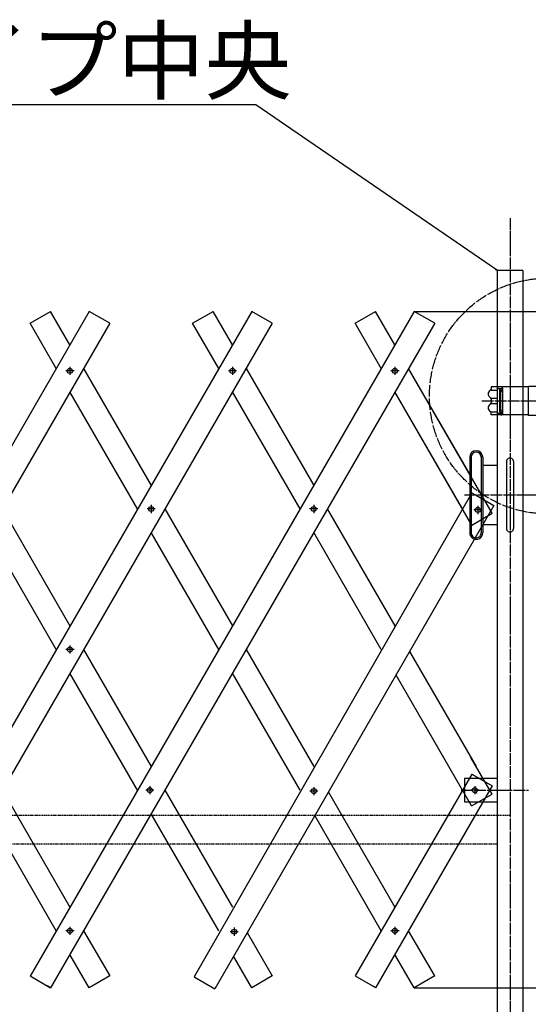
# Model space of a CAD drawing. Extents: x 438 to 11803, y 170 to 7370.
# Drawn here: x 7131 to 7992, y 3949 to 5617 of the extents above; entities that cross this region are included whole.
import ezdxf

# ---------------------------------------------------------------- set-up
doc = ezdxf.new("R2010")
doc.units = 0
doc.header["$MEASUREMENT"] = 0
for name, pattern in [('BORDER', [22, 20, -1, 0, -1]), ('DIVIDE', [23, 20, -1, 0, -1, 0, -1]), ('HIDDEN', [3, 2, -1])]:
    doc.linetypes.add(name, pattern=pattern)
doc.layers.get('0').update_dxf_attribs({"linetype": 'CONTINUOUS'})
doc.layers.add('ﾚｲﾔｰ1', color=7, linetype='CONTINUOUS')
doc.styles.get("Standard").update_dxf_attribs({"font": 'txt', "bigfont": 'extfont'})
doc.dimstyles.new('VELDIM0', dxfattribs={"dimtxt": 143.933329, "dimasz": 40, "dimexe": 2, "dimexo": 0.0625, "dimgap": 0.09, "dimtad": 0, "dimdec": 3, "dimtxsty": 'STANDARD', "dimcen": 0.09, "dimdle": 5, "dimazin": 3, "dimtfac": 1, "dimtdec": 4, "dimtofl": 0, "dimtmove": 0, "dimatfit": 3, "dimtolj": 1, "dimtzin": 0})

# ---------------------------------------------------------------- blocks, each defined once
blk = doc.blocks.new('CLUMP6')
at = {"layer": 'ﾚｲﾔｰ1', "color": 3, "linetype": 'BORDER'}
for p, q in [((7906.5, 4793.3), (7906.5, 4779.5)), ((7913.4, 4786.4), (7899.7, 4786.4))]:
    blk.add_line(p, q, dxfattribs=at)
at = {"layer": 'ﾚｲﾔｰ1'}
blk.add_circle((7906.5, 4786.4), 4.25, dxfattribs=at)
blk = doc.blocks.new('CLUMP7')
at = {"layer": 'ﾚｲﾔｰ1', "color": 3, "linetype": 'BORDER'}
for p, q in [((7961.2, 5004.9), (7961.2, 4937.4)), ((7913.2, 4971.1), (8084.8, 4971.1)), ((8057.1, 4959.1), (8057.1, 4983.2))]:
    blk.add_line(p, q, dxfattribs=at)
at = {"layer": 'ﾚｲﾔｰ1'}
for p, q in [((7992.1, 4994.9), (7929.1, 4994.9)), ((7929.1, 4994.9), (7929.1, 4991.1)), ((7929.1, 4994.9), (7929.1, 4991.2)), ((7929.2, 4989.5), (7939.6, 4989.5)), ((7940.1, 4994.9), (7940.1, 4991.9)), ((7940.1, 4991.9), (7945.9, 4991.9)), ((7947.2, 4991.3), (7946, 4991.3)), ((7946.1, 4988.3), (7948.2, 4988.3)), ((7947, 4991.9), (7947, 4991.9)), ((7948.1, 4952.4), (7948.1, 4989.4)), ((7949.1, 4950.9), (7949.1, 4991.4)), ((7992.1, 4996.1), (8077.1, 4996.1)), ((7992.1, 4946.1), (7992.1, 4996.1)), ((7992.1, 4948.1), (7992.1, 4994.1)), ((8077.1, 4996.1), (8077.1, 4946.1)), ((7929.1, 4974.7), (7929.1, 4968.1)), ((7929.4, 4975.9), (7939.9, 4975.9)), ((7944.1, 4956.3), (7944.1, 4986)), ((7945.1, 4956.4), (7945.1, 4985.9)), ((7929.4, 4966.4), (7939.9, 4966.4)), ((7946.1, 4954), (7948.2, 4954)), ((7929.1, 4947.4), (7929.1, 4951.2)), ((7929.1, 4947.4), (7929.1, 4951.1)), ((7992.1, 4947.4), (7929.1, 4947.4)), ((7929.2, 4952.8), (7939.6, 4952.8)), ((7940.1, 4947.4), (7940.1, 4950.4)), ((7940.1, 4950.4), (7945.9, 4950.4)), ((7947.2, 4951), (7946, 4951)), ((7947, 4950.4), (7947, 4950.4)), ((8077.1, 4946.1), (7992.1, 4946.1))]:
    blk.add_line(p, q, dxfattribs=at)
blk.add_circle((8057.1, 4971.1), 4, dxfattribs=at)
for centre, radius, start, end in [((7931.1, 4982.9), 7, 117.4551, 241.2232), ((7926.1, 4991.6), 3, 300, 0), ((7946, 4988.3), 2.95, 90.0378, 229.9042), ((7946.1, 4986.9), 1.4, 80.2176, 224.5637), ((7945.6, 4991.4), 3.5, 0, 90), ((7945.6, 4989.4), 2.5, 0, 90), ((7926.1, 4974.2), 3, 0, 60), ((7931.1, 4959.4), 7, 118.7768, 242.5449), ((7926.1, 4968.1), 3, 300, 0), ((7926.1, 4968.1), 3, 306.8699, 0), ((7946, 4954), 2.95, 130.0958, 269.9622), ((7946.1, 4955.4), 1.4, 135.4363, 279.7824), ((7926.1, 4950.7), 3, 0, 60), ((7926.1, 4950.7), 3, 23.792, 53.1301), ((7945.6, 4952.9), 2.5, 270, 0), ((7945.6, 4950.9), 3.5, 270, 0)]:
    blk.add_arc(centre, radius, start, end, dxfattribs=at)
blk = doc.blocks.new('CLUMP8')
at = {"layer": 'ﾚｲﾔｰ1', "color": 3, "linetype": 'BORDER'}
for p, q in [((7773.2, 4073.5), (7759.4, 4073.5)), ((7766.3, 4080.4), (7766.3, 4066.6))]:
    blk.add_line(p, q, dxfattribs=at)
at = {"layer": 'ﾚｲﾔｰ1'}
blk.add_circle((7766.3, 4073.5), 4.25, dxfattribs=at)
blk = doc.blocks.new('CLUMP9')
at = {"layer": 'ﾚｲﾔｰ1', "color": 3, "linetype": 'BORDER'}
for p, q in [((7908.3, 4311.7), (7894.6, 4311.7)), ((7901.4, 4318.6), (7901.4, 4304.8))]:
    blk.add_line(p, q, dxfattribs=at)
at = {"layer": 'ﾚｲﾔｰ1'}
blk.add_circle((7901.4, 4311.7), 4.25, dxfattribs=at)
blk = doc.blocks.new('CLUMP10')
at = {"layer": 'ﾚｲﾔｰ1', "color": 3, "linetype": 'BORDER'}
for p, q in [((7500.9, 4072), (7487.2, 4072)), ((7494, 4078.9), (7494, 4065.1))]:
    blk.add_line(p, q, dxfattribs=at)
at = {"layer": 'ﾚｲﾔｰ1'}
blk.add_circle((7494, 4072), 4.25, dxfattribs=at)
blk = doc.blocks.new('CLUMP11')
at = {"layer": 'ﾚｲﾔｰ1', "color": 3, "linetype": 'BORDER'}
for p, q in [((7636, 4310.1), (7622.3, 4310.1)), ((7629.2, 4317), (7629.2, 4303.2))]:
    blk.add_line(p, q, dxfattribs=at)
at = {"layer": 'ﾚｲﾔｰ1'}
blk.add_circle((7629.2, 4310.1), 4.25, dxfattribs=at)
blk = doc.blocks.new('CLUMP12')
at = {"layer": 'ﾚｲﾔｰ1', "color": 3, "linetype": 'BORDER'}
for p, q in [((7216.3, 4556.8), (7216.3, 4543)), ((7223.2, 4549.9), (7209.4, 4549.9))]:
    blk.add_line(p, q, dxfattribs=at)
at = {"layer": 'ﾚｲﾔｰ1'}
blk.add_circle((7216.3, 4549.9), 4.25, dxfattribs=at)
blk = doc.blocks.new('CLUMP26')
at = {"layer": 'ﾚｲﾔｰ1', "color": 3, "linetype": 'BORDER'}
for p, q in [((6673.2, 4073.5), (6659.4, 4073.5)), ((6666.3, 4080.4), (6666.3, 4066.6))]:
    blk.add_line(p, q, dxfattribs=at)
at = {"layer": 'ﾚｲﾔｰ1'}
blk.add_circle((6666.3, 4073.5), 4.25, dxfattribs=at)
blk = doc.blocks.new('CLUMP27')
at = {"layer": 'ﾚｲﾔｰ1', "color": 3, "linetype": 'BORDER'}
for p, q in [((6808.3, 4311.7), (6794.6, 4311.7)), ((6801.4, 4318.6), (6801.4, 4304.8))]:
    blk.add_line(p, q, dxfattribs=at)
at = {"layer": 'ﾚｲﾔｰ1'}
blk.add_circle((6801.4, 4311.7), 4.25, dxfattribs=at)
blk = doc.blocks.new('CLUMP28')
at = {"layer": 'ﾚｲﾔｰ1', "color": 3, "linetype": 'BORDER'}
for p, q in [((7085.7, 4788), (7071.9, 4788)), ((7078.8, 4794.9), (7078.8, 4781.1))]:
    blk.add_line(p, q, dxfattribs=at)
at = {"layer": 'ﾚｲﾔｰ1'}
blk.add_circle((7078.8, 4788), 4.25, dxfattribs=at)
blk = doc.blocks.new('CLUMP29')
at = {"layer": 'ﾚｲﾔｰ1', "color": 3, "linetype": 'BORDER'}
for p, q in [((7223.2, 5021.9), (7209.4, 5021.9)), ((7216.3, 5028.8), (7216.3, 5015))]:
    blk.add_line(p, q, dxfattribs=at)
at = {"layer": 'ﾚｲﾔｰ1'}
blk.add_circle((7216.3, 5021.9), 4.25, dxfattribs=at)
blk = doc.blocks.new('CLUMP25')
at = {"layer": 'ﾚｲﾔｰ1'}
for p, q in [((7249, 5122.8), (6599, 3996.9)), ((7283.6, 5102.8), (6633.6, 3976.9))]:
    blk.add_line(p, q, dxfattribs=at)
for name in ['CLUMP29', 'CLUMP28', 'CLUMP27', 'CLUMP26']:
    blk.add_blockref(name, (0, 0))
blk = doc.blocks.new('CLUMP30')
at = {"layer": 'ﾚｲﾔｰ1'}
for p, q in [((6689.4, 5026.2), (6803.8, 4828)), ((6780.7, 4788), (6666.3, 4986.2)), ((6826.9, 4788), (6941.3, 4589.9)), ((6918.2, 4549.9), (6803.8, 4748)), ((6964.4, 4549.9), (7078.8, 4351.7)), ((7055.7, 4311.7), (6941.3, 4509.9)), ((7101.9, 4311.7), (7216.3, 4113.5)), ((7193.2, 4073.5), (7078.8, 4271.7))]:
    blk.add_line(p, q, dxfattribs=at)
blk = doc.blocks.new('CLUMP214')
at = {"layer": 'ﾚｲﾔｰ1', "color": 3, "linetype": 'BORDER'}
for p, q in [((7223.2, 4073.5), (7209.4, 4073.5)), ((7216.3, 4080.4), (7216.3, 4066.6))]:
    blk.add_line(p, q, dxfattribs=at)
at = {"layer": 'ﾚｲﾔｰ1'}
blk.add_circle((7216.3, 4073.5), 4.25, dxfattribs=at)
blk = doc.blocks.new('CLUMP215')
at = {"layer": 'ﾚｲﾔｰ1', "color": 3, "linetype": 'BORDER'}
for p, q in [((7358.3, 4311.7), (7344.6, 4311.7)), ((7351.4, 4318.6), (7351.4, 4304.8))]:
    blk.add_line(p, q, dxfattribs=at)
at = {"layer": 'ﾚｲﾔｰ1'}
blk.add_circle((7351.4, 4311.7), 4.25, dxfattribs=at)
blk = doc.blocks.new('CLUMP216')
at = {"layer": 'ﾚｲﾔｰ1', "color": 3, "linetype": 'BORDER'}
for p, q in [((7635.7, 4788), (7621.9, 4788)), ((7628.8, 4794.9), (7628.8, 4781.1))]:
    blk.add_line(p, q, dxfattribs=at)
at = {"layer": 'ﾚｲﾔｰ1'}
blk.add_circle((7628.8, 4788), 4.25, dxfattribs=at)
blk = doc.blocks.new('CLUMP217')
at = {"layer": 'ﾚｲﾔｰ1', "color": 3, "linetype": 'BORDER'}
for p, q in [((7773.2, 5021.9), (7759.4, 5021.9)), ((7766.3, 5028.8), (7766.3, 5015))]:
    blk.add_line(p, q, dxfattribs=at)
at = {"layer": 'ﾚｲﾔｰ1'}
blk.add_circle((7766.3, 5021.9), 4.25, dxfattribs=at)
blk = doc.blocks.new('CLUMP213')
at = {"layer": 'ﾚｲﾔｰ1'}
for p, q in [((7799, 5122.8), (7149, 3996.9)), ((7833.6, 5102.8), (7183.6, 3976.9))]:
    blk.add_line(p, q, dxfattribs=at)
for name in ['CLUMP217', 'CLUMP216', 'CLUMP215', 'CLUMP214']:
    blk.add_blockref(name, (0, 0))
blk = doc.blocks.new('CLUMP218')
at = {"layer": 'ﾚｲﾔｰ1'}
for p, q in [((6964.4, 5026.2), (7078.8, 4828)), ((7055.7, 4788), (6941.3, 4986.2)), ((7101.9, 4788), (7216.3, 4589.9)), ((7193.2, 4549.9), (7078.8, 4748)), ((7239.4, 4549.9), (7353.8, 4351.7)), ((7330.7, 4311.7), (7216.3, 4509.9)), ((7376.9, 4311.7), (7491.3, 4113.5)), ((7468.2, 4073.5), (7353.8, 4271.7))]:
    blk.add_line(p, q, dxfattribs=at)
blk = doc.blocks.new('CLUMP220')
at = {"layer": 'ﾚｲﾔｰ1', "color": 3, "linetype": 'BORDER'}
for p, q in [((6948.2, 4073.5), (6934.4, 4073.5)), ((6941.3, 4080.4), (6941.3, 4066.6))]:
    blk.add_line(p, q, dxfattribs=at)
at = {"layer": 'ﾚｲﾔｰ1'}
blk.add_circle((6941.3, 4073.5), 4.25, dxfattribs=at)
blk = doc.blocks.new('CLUMP221')
at = {"layer": 'ﾚｲﾔｰ1', "color": 3, "linetype": 'BORDER'}
for p, q in [((7083.3, 4311.7), (7069.6, 4311.7)), ((7076.4, 4318.6), (7076.4, 4304.8))]:
    blk.add_line(p, q, dxfattribs=at)
at = {"layer": 'ﾚｲﾔｰ1'}
blk.add_circle((7076.4, 4311.7), 4.25, dxfattribs=at)
blk = doc.blocks.new('CLUMP222')
at = {"layer": 'ﾚｲﾔｰ1', "color": 3, "linetype": 'BORDER'}
for p, q in [((7360.7, 4788), (7346.9, 4788)), ((7353.8, 4794.9), (7353.8, 4781.1))]:
    blk.add_line(p, q, dxfattribs=at)
at = {"layer": 'ﾚｲﾔｰ1'}
blk.add_circle((7353.8, 4788), 4.25, dxfattribs=at)
blk = doc.blocks.new('CLUMP223')
at = {"layer": 'ﾚｲﾔｰ1', "color": 3, "linetype": 'BORDER'}
for p, q in [((7498.2, 5021.9), (7484.4, 5021.9)), ((7491.3, 5028.8), (7491.3, 5015))]:
    blk.add_line(p, q, dxfattribs=at)
at = {"layer": 'ﾚｲﾔｰ1'}
blk.add_circle((7491.3, 5021.9), 4.25, dxfattribs=at)
blk = doc.blocks.new('CLUMP219')
at = {"layer": 'ﾚｲﾔｰ1'}
for p, q in [((7524, 5122.8), (6874, 3996.9)), ((7558.6, 5102.8), (6908.6, 3976.9))]:
    blk.add_line(p, q, dxfattribs=at)
for name in ['CLUMP223', 'CLUMP222', 'CLUMP221', 'CLUMP220']:
    blk.add_blockref(name, (0, 0))
blk = doc.blocks.new('*D262')
at = {"color": 0}
for p, q in [((8329.5, 3743.2), (8329.5, 4071.7)), ((8329.5, 3976.9), (8329.5, 4071.7)), ((8310.8, 4016.9), (8329.5, 3976.9)), ((8329.5, 3976.9), (8348.2, 4016.9)), ((7799, 3976.9), (8331.5, 3976.9)), ((8329.5, 3976.9), (8329.5, 3981.9)), ((8329.5, 3976.9), (8329.5, 3648.4)), ((8041.1, 3743.2), (8331.5, 3743.2)), ((8329.5, 3743.2), (8310.8, 3703.2)), ((8329.5, 3743.2), (8329.5, 3648.4)), ((8329.5, 3743.2), (8329.5, 3738.2)), ((8348.2, 3703.2), (8329.5, 3743.2))]:
    blk.add_line(p, q, dxfattribs=at)
blk.add_text('210', height=143.93, rotation=90, dxfattribs=at).set_placement((8303.1, 3733.1))
blk = doc.blocks.new('*D263')
at = {"color": 0}
for p, q in [((7799, 5122.8), (8489.9, 5122.8)), ((8487.9, 5122.8), (8469.2, 5082.8)), ((8487.9, 5122.8), (8487.9, 4687)), ((8487.9, 5122.8), (8487.9, 4179)), ((8487.9, 5122.8), (8487.9, 5117.8)), ((8506.6, 5082.8), (8487.9, 5122.8)), ((8487.9, 3743.2), (8487.9, 4687)), ((8487.9, 3743.2), (8487.9, 4179)), ((8469.2, 3783.2), (8487.9, 3743.2)), ((8487.9, 3743.2), (8506.6, 3783.2)), ((8412.3, 3743.2), (8489.9, 3743.2)), ((8487.9, 3743.2), (8487.9, 3748.2))]:
    blk.add_line(p, q, dxfattribs=at)
blk.add_text('1350', height=143.93, rotation=90, dxfattribs=at).set_placement((8461.5, 4263.7))

msp = doc.modelspace()

# ---------------------------------------------------------------- linework, layer by layer
at = {"layer": 'ﾚｲﾔｰ1', "color": 3}
for p, q in [((7531.1432, 5472.4746), (6558.3014, 5472.4746)), ((7939.8062, 5191.6979), (7531.1432, 5472.4746)), ((7939.8062, 5191.6979), (7936.3633, 5192.9165)), ((7939.8062, 5191.6979), (7937.4339, 5194.4747))]:
    msp.add_line(p, q, dxfattribs=at)
at = {"layer": 'ﾚｲﾔｰ1', "color": 3, "linetype": 'BORDER'}
for p, q in [((7961.1562, 5280.5605), (7961.1562, 3589.613)), ((7883.8055, 4811.6979), (8050.507, 4811.6979)), ((7878.3003, 4311.6979), (7992.5062, 4311.6979))]:
    msp.add_line(p, q, dxfattribs=at)
at = {"layer": 'ﾚｲﾔｰ1'}
for p, q in [((7961.1562, 5225.2479), (7961.1562, 5221.7486)), ((7982.5062, 5191.6979), (7939.8062, 5191.6979)), ((7939.8062, 3891.6979), (7939.8062, 5191.6979)), ((7982.5062, 5191.6979), (7976.0766, 5191.6979)), ((7982.5062, 5191.6979), (7982.5062, 3891.6979)), ((7148.9857, 5102.7714), (7183.6268, 5122.7714)), ((7216.3063, 5066.1689), (7183.6268, 5122.7714)), ((7283.6268, 5102.7714), (7248.9857, 5122.7714)), ((7423.9857, 5102.7714), (7458.6268, 5122.7714)), ((7491.3063, 5066.1689), (7458.6268, 5122.7714)), ((7491.3063, 5066.1689), (7458.6268, 5122.7714)), ((7558.6268, 5102.7714), (7523.9857, 5122.7714)), ((7698.9857, 5102.7714), (7733.6268, 5122.7714)), ((7766.3063, 5066.1689), (7733.6268, 5122.7714)), ((7766.3063, 5066.1689), (7733.6268, 5122.7714)), ((7833.6268, 5102.7714), (7798.9857, 5122.7714)), ((7193.2122, 5026.1689), (7148.9857, 5102.7714)), ((7468.2122, 5026.1689), (7423.9857, 5102.7714)), ((7468.2122, 5026.1689), (7423.9857, 5102.7714)), ((7468.2122, 5026.1689), (7423.9857, 5102.7714)), ((7743.2122, 5026.1689), (7698.9857, 5102.7714)), ((7743.2122, 5026.1689), (7698.9857, 5102.7714)), ((7239.4003, 5026.1689), (7353.8062, 4828.0119)), ((7514.4003, 5026.1689), (7628.8063, 4828.0119)), ((7892.8062, 4847.0645), (7789.4003, 5026.1689)), ((7931.1268, 4780.6914), (7789.4003, 5026.1689)), ((7330.7122, 4788.0119), (7216.3062, 4986.1689)), ((7605.7122, 4788.0119), (7491.3063, 4986.1689)), ((7880.7122, 4788.0119), (7766.3063, 4986.1689)), ((7896.4857, 4760.6914), (7766.3063, 4986.1689)), ((7892.8062, 4875.6979), (7892.8062, 4847.0645)), ((7895.3062, 4875.8626), (7895.3062, 4875.698)), ((7895.3062, 4875.698), (7895.3062, 4842.7343)), ((7912.3058, 4877.6978), (7912.3058, 4747.7803)), ((7914.8062, 4875.6979), (7914.8062, 4861.6979)), ((7914.8062, 4861.6979), (7914.8062, 4767.0644)), ((7914.8062, 4861.6979), (7914.8062, 4767.0644)), ((7939.8062, 4861.6979), (7914.8062, 4861.6979)), ((7939.8062, 4761.6979), (7939.8062, 4861.6979)), ((7955.1562, 4868.1979), (7955.1562, 4755.1979)), ((7967.1562, 4868.1979), (7967.1562, 4755.1979)), ((7895.3062, 4842.7343), (7892.8062, 4847.0645)), ((7895.3062, 4842.7343), (7892.8062, 4847.0645)), ((7892.8062, 4844.8994), (7892.8062, 4747.6981)), ((7895.3062, 4840.5693), (7895.3062, 4747.8626)), ((7896.4857, 4815.3324), (7426.727, 3995.3557)), ((7896.4857, 4815.3324), (7902.7808, 4811.6979)), ((7902.7808, 4811.6979), (7933.868, 4793.7497)), ((7376.9003, 4788.0119), (7491.3062, 4589.8549)), ((7933.868, 4793.7497), (7461.368, 3975.3557)), ((7651.9003, 4788.0119), (7766.3063, 4589.8549)), ((7896.4857, 4760.6914), (7931.1268, 4780.6914)), ((7914.8062, 4767.0644), (7914.8062, 4761.6979)), ((7914.8062, 4767.0644), (7914.8062, 4761.6979)), ((7914.8062, 4761.6979), (7939.8062, 4761.6979)), ((7914.8062, 4761.6979), (7914.8062, 4747.6981)), ((7468.2122, 4549.8549), (7353.8062, 4748.0119)), ((7743.2122, 4549.8549), (7628.8063, 4748.0119)), ((7898.1709, 4738.2511), (7899.421, 4740.4165)), ((7514.4003, 4549.8549), (7628.8062, 4351.6979)), ((7791.2278, 4546.6895), (7903.8063, 4351.6979)), ((7605.7122, 4311.6979), (7491.3062, 4509.8549)), ((7896.0483, 4285.1351), (7768.1338, 4506.6895)), ((7930.6893, 4305.1351), (7894.8688, 4367.178)), ((7896.4857, 4339.0184), (7698.9857, 3996.9384)), ((7896.4857, 4339.0184), (7892.2592, 4331.6979)), ((7896.4857, 4339.0184), (7892.2592, 4331.6979)), ((7896.4857, 4339.0184), (7909.1652, 4331.6979)), ((7896.4857, 4339.0184), (7931.1268, 4319.0184)), ((7892.2592, 4331.6979), (7883.8063, 4317.0569)), ((7892.2592, 4331.6979), (7883.8063, 4331.6979)), ((7883.8063, 4331.6979), (7883.8063, 4317.0569)), ((7892.2592, 4331.6979), (7883.8063, 4317.0569)), ((7909.1652, 4331.6979), (7892.2592, 4331.6979)), ((7909.1652, 4331.6979), (7918.4473, 4326.3389)), ((7915.3533, 4331.6979), (7909.1652, 4331.6979)), ((7939.8062, 4331.6979), (7915.3533, 4331.6979)), ((7939.8062, 4291.6979), (7939.8062, 4331.6979)), ((7653.7278, 4308.5326), (7766.3062, 4113.5409)), ((7931.1268, 4319.0184), (7733.6268, 3976.9384)), ((7883.8063, 4317.0569), (7880.7122, 4311.6979)), ((7883.8063, 4317.0569), (7880.7122, 4311.6979)), ((7880.7122, 4311.6979), (7883.8063, 4311.6979)), ((7883.8063, 4317.0569), (7883.8063, 4311.6979)), ((7883.8063, 4311.6979), (7883.8063, 4306.3389)), ((7883.8063, 4306.3389), (7883.8063, 4291.6979)), ((7896.0483, 4285.1351), (7930.6893, 4305.1351)), ((7926.9003, 4311.6979), (7918.4473, 4297.0569)), ((7926.9003, 4311.6979), (7918.4473, 4297.0569)), ((7931.1268, 4319.0184), (7926.9003, 4311.6979)), ((7931.1268, 4319.0184), (7926.9003, 4311.6979)), ((7883.8063, 4291.6979), (7892.2592, 4291.6979)), ((7892.2592, 4291.6979), (7909.1652, 4291.6979)), ((7909.1652, 4291.6979), (7915.3533, 4291.6979)), ((7918.4473, 4297.0569), (7915.3533, 4291.6979)), ((7918.4473, 4297.0569), (7915.3533, 4291.6979)), ((7915.3533, 4291.6979), (7939.8062, 4291.6979)), ((7743.2122, 4073.5409), (7630.6338, 4268.5326)), ((7239.4003, 4073.5409), (7283.6268, 3996.9384)), ((7516.2278, 4070.3756), (7558.6268, 3996.9384)), ((7833.6268, 3996.9384), (7789.4003, 4073.5409)), ((7248.9857, 3976.9384), (7216.3063, 4033.5409)), ((7523.9857, 3976.9384), (7493.1338, 4030.3756)), ((7798.9857, 3976.9384), (7766.3063, 4033.5409)), ((7148.9857, 3996.9384), (7183.6268, 3976.9384)), ((7148.9857, 3996.9384), (7183.6268, 3976.9384)), ((7283.6268, 3996.9384), (7248.9857, 3976.9384)), ((7426.727, 3995.3557), (7461.368, 3975.3557)), ((7558.6268, 3996.9384), (7523.9857, 3976.9384)), ((7698.9857, 3996.9384), (7728.1442, 3980.1038)), ((7698.9857, 3996.9384), (7728.1442, 3980.1038)), ((7833.6268, 3996.9384), (7798.9857, 3976.9384)), ((7183.6268, 3976.9384), (7178.1442, 3980.1038)), ((7183.6268, 3976.9384), (7178.1442, 3980.1038)), ((7733.6268, 3976.9384), (7728.1442, 3980.1038)), ((7733.6268, 3976.9384), (7728.1442, 3980.1038))]:
    msp.add_line(p, q, dxfattribs=at)
at = {"layer": 'ﾚｲﾔｰ1', "color": 4, "linetype": 'HIDDEN'}
for p, q in [((7960.4357, 4268.9687), (2352.6307, 4268.9687)), ((7939.8062, 4220.3687), (2373.2602, 4220.3687))]:
    msp.add_line(p, q, dxfattribs=at)
at = {"layer": 'ﾚｲﾔｰ1', "color": 4, "linetype": 'DIVIDE'}
msp.add_circle((8024.446, 4979.3701), 199.6152, dxfattribs=at)
at = {"layer": 'ﾚｲﾔｰ1'}
for centre, radius, start, end in [((7903.8062, 4875.6979), 11, 0, 180), ((7903.8062, 4875.6979), 8.5, 0.5550859, 180), ((7903.8062, 4875.6979), 8.5, 0, 0.5550859), ((7961.1562, 4868.1979), 6, 359.9999485, 179.9999997), ((7961.1562, 4755.1979), 6, 180.0000004, 0.0000516), ((7903.8062, 4747.6979), 11, 180, 239.182287), ((7903.8062, 4747.6979), 8.5, 180, 238.9417589), ((7903.8062, 4747.6979), 11, 239.182287, 0), ((7903.8062, 4747.6979), 8.5, 238.9417589, 0), ((7903.8062, 4311.6979), 4.25, 240, 293)]:
    msp.add_arc(centre, radius, start, end, dxfattribs=at)

# ---------------------------------------------------------------- block references
for name in ['CLUMP25', 'CLUMP219', 'CLUMP213', 'CLUMP30', 'CLUMP218', 'CLUMP7', 'CLUMP6', 'CLUMP12', 'CLUMP11', 'CLUMP9', 'CLUMP10', 'CLUMP8']:
    msp.add_blockref(name, (0, 0))

# ---------------------------------------------------------------- texts
at = {"layer": 'ﾚｲﾔｰ1', "insert": (6560.4181, 5600.919), "char_height": 107.95, "width": 1102.613483, "attachment_point": 1}
msp.add_mtext('\\W0.8;\\fＭＳ ゴシック;\\W1.0;走行パイプ中央', dxfattribs=at)

# ---------------------------------------------------------------- dimensions: what is measured, and where the dimension line sits
at = {"layer": 'ﾚｲﾔｰ1', "color": 3}
for base, p1, p2, text, picture, middle in [((8487.8542, 3743.1986), (8412.275, 3743.1986), (7798.9857, 5122.7714), '1350', '*D263', (8487.8542, 4432.985)), ((8329.501, 3743.1986), (8041.1062, 3743.1986), (7798.9857, 3976.9384), '210', '*D262', (8329.501, 3860.0685))]:
    dim = msp.add_linear_dim(base=base, p1=p1, p2=p2, angle=90, text=text, dimstyle='VELDIM0', dxfattribs=at)
    dim.commit()
    dim.dimension.update_dxf_attribs({"geometry": picture, "text_midpoint": middle, "dimtype": 128})

doc.saveas('drawing.dxf')
